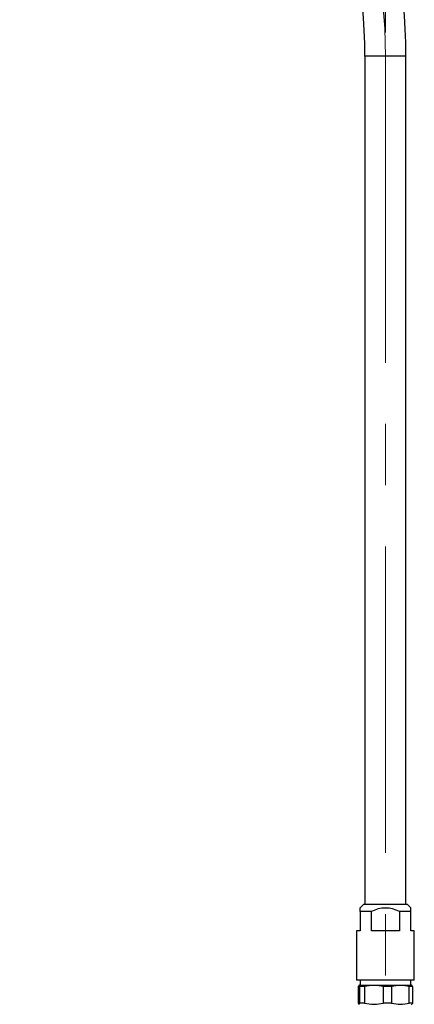
# Model space of a CAD drawing. Units: millimetres. Extents: x 2 to 210, y -20 to 292.
# Drawn here: x 164 to 180, y 193 to 233 of the extents above; entities that cross this region are included whole.
import ezdxf

# ---------------------------------------------------------------- set-up
doc = ezdxf.new("R2010")
doc.units = ezdxf.units.MM
doc.linetypes.add('CENTERX2', pattern=[20.32, 12.7, -2.54, 2.54, -2.54])
doc.layers.add('SLD-0', color=179, linetype='Continuous')
doc.styles.add('SLDTEXTSTYLE0', font='TXT', dxfattribs={"width": 0.605})
doc.dimstyles.new('SLDDIMSTYLE1', dxfattribs={"dimtxt": 3.081982, "dimasz": 3.081982, "dimexe": 0, "dimexo": 0.0625, "dimgap": 0.770496, "dimtad": 1, "dimdec": 1, "dimlfac": 10, "dimrnd": 1e-09, "dimzin": 12, "dimdsep": 46, "dimtxsty": 'SLDTEXTSTYLE0', "dimsah": 1, "dimcen": 0.09, "dimadec": 0, "dimazin": 3, "dimtfac": 1, "dimtdec": 1, "dimtofl": 0, "dimtmove": 0, "dimatfit": 3, "dimfxl": 0, "dimfrac": 2, "dimtolj": 1, "dimtzin": 12, "dimarcsym": 0})

# ---------------------------------------------------------------- blocks, each defined once
blk = doc.blocks.new('_D_12')
at = {"layer": 'SLD-0', "color": 7}
for p, q in [((133.805, 232.896), (133.805, 262.184)), ((178.805, 232.896), (178.805, 262.184)), ((133.805, 261.194), (178.805, 261.194))]:
    blk.add_line(p, q, dxfattribs=at)
for points in [[(133.805, 261.194), (136.887, 260.72), (136.887, 261.668)], [(178.805, 261.194), (175.723, 261.668), (175.723, 260.72)]]:
    blk.add_solid(points, dxfattribs=at)
at = {"layer": 'SLD-0', "color": 7, "char_height": 3.175, "attachment_point": 1, "style": 'SLDTEXTSTYLE0'}
for s, insert in [('450', (154.427, 265.286)), ('~', (152.398, 265.286))]:
    blk.add_mtext(s, dxfattribs=dict(at, insert=insert))

msp = doc.modelspace()

# ---------------------------------------------------------------- linework, layer by layer
at = {"color": 7, "linetype": 'Continuous', "lineweight": 25}
for p, q in [((177.955395, 231.905331), (177.955395, 196.755331)), ((179.655395, 231.905331), (177.955395, 231.905331)), ((179.655395, 196.755331), (179.655395, 231.905331)), ((177.905395, 196.755331), (177.755395, 196.605331)), ((177.905395, 196.755331), (179.705395, 196.755331)), ((179.855395, 196.605331), (179.705395, 196.755331)), ((177.755395, 196.455331), (177.755395, 196.605331)), ((177.755395, 196.455331), (177.755395, 195.655331)), ((178.224448, 196.455331), (177.755395, 196.455331)), ((178.224448, 195.655331), (178.224448, 196.455331)), ((179.386343, 196.455331), (179.386343, 195.655331)), ((179.855395, 196.455331), (179.386343, 196.455331)), ((179.855395, 196.455331), (179.855395, 196.605318)), ((179.855395, 195.655331), (179.855395, 196.455331)), ((177.605395, 195.655331), (177.605395, 193.605331)), ((177.755395, 195.655331), (177.605395, 195.655331)), ((179.386343, 195.655331), (178.224448, 195.655331)), ((180.005395, 195.655331), (179.855395, 195.655331)), ((180.005395, 193.605331), (180.005395, 195.655331)), ((180.005395, 193.605331), (177.605395, 193.605331)), ((177.755395, 193.605331), (177.755395, 193.405331)), ((179.855395, 193.405331), (179.855395, 193.605331)), ((177.674459, 193.345331), (177.674459, 192.663066)), ((177.724318, 193.405331), (177.702055, 193.392477)), ((177.724318, 193.405331), (179.886472, 193.405331)), ((177.933487, 193.345331), (177.742992, 193.345331)), ((177.742992, 192.663066), (177.742992, 193.345331)), ((177.933487, 193.345331), (177.933487, 192.663066)), ((179.064423, 193.345331), (178.728774, 193.345331)), ((178.728774, 192.663066), (178.728774, 193.345331)), ((179.064423, 193.345331), (179.064423, 192.663066)), ((179.936332, 193.345331), (179.791177, 193.345331)), ((179.791177, 192.663066), (179.791177, 193.345331)), ((179.908736, 193.392477), (179.886472, 193.405331)), ((179.936332, 193.345331), (179.908609, 193.383942)), ((179.936332, 193.345331), (179.936332, 192.663066)), ((177.933487, 192.663066), (177.742992, 192.663066)), ((179.064423, 192.663066), (178.728774, 192.663066)), ((179.936332, 192.663066), (179.791177, 192.663066)), ((177.702055, 192.615919), (177.720395, 192.605331)), ((179.890395, 192.605331), (179.908736, 192.615919))]:
    msp.add_line(p, q, dxfattribs=at)
at = {"color": 7, "linetype": 'Continuous', "lineweight": 25, "flags": 128}
for points in [[(177.674459, 193.345331), (177.709667, 193.394367), (177.742992, 193.345331)], [(177.674459, 192.663066), (177.681706, 192.644929), (177.710559, 192.614137), (177.740396, 192.656134), (177.742992, 192.663066)], [(179.936332, 192.663066), (179.929085, 192.644929), (179.908635, 192.623105)]]:
    msp.add_lwpolyline(points, dxfattribs=at)
at = {"color": 7, "linetype": 'Continuous', "lineweight": 25}
for centre, radius, start, end in [((156.305395, 231.905331), 23.35, 0, 43.9472963), ((156.305395, 231.905331), 21.65, 0, 44.6353047), ((178.805395, 195.360661), 1.239274, 62.044844, 117.955156), ((178.33113, 191.7463), 1.647732, 76.0350735, 103.9649265), ((179.4278, 192.013461), 1.380551, 74.7392852, 105.2607148), ((178.33113, 194.2621), 1.647735, 256.0351033, 283.9648967), ((179.4278, 193.994939), 1.380554, 254.7393195, 285.2606805)]:
    msp.add_arc(centre, radius, start, end, dxfattribs=at)
at = {"layer": 'SLD-0', "color": 7, "linetype": 'CENTERX2', "lineweight": 18}
msp.add_line((178.805395, 231.905331), (178.805395, 191.605331), dxfattribs=at)
msp.add_arc((156.305395, 231.905331), 22.5, 0, 180, dxfattribs=at)

# ---------------------------------------------------------------- dimensions: what is measured, and where the dimension line sits
at = {"layer": 'SLD-0', "color": 7}
dim = msp.add_linear_dim(base=(178.805395, 261.19368), p1=(133.805395, 231.905331), p2=(178.805395, 231.905331), text='~<>', dimstyle='SLDDIMSTYLE1', dxfattribs=at)
dim.commit()
dim.dimension.update_dxf_attribs({"geometry": '_D_12', "text_midpoint": (156.305395, 261.19368), "dimtype": 160})

doc.saveas('drawing.dxf')
